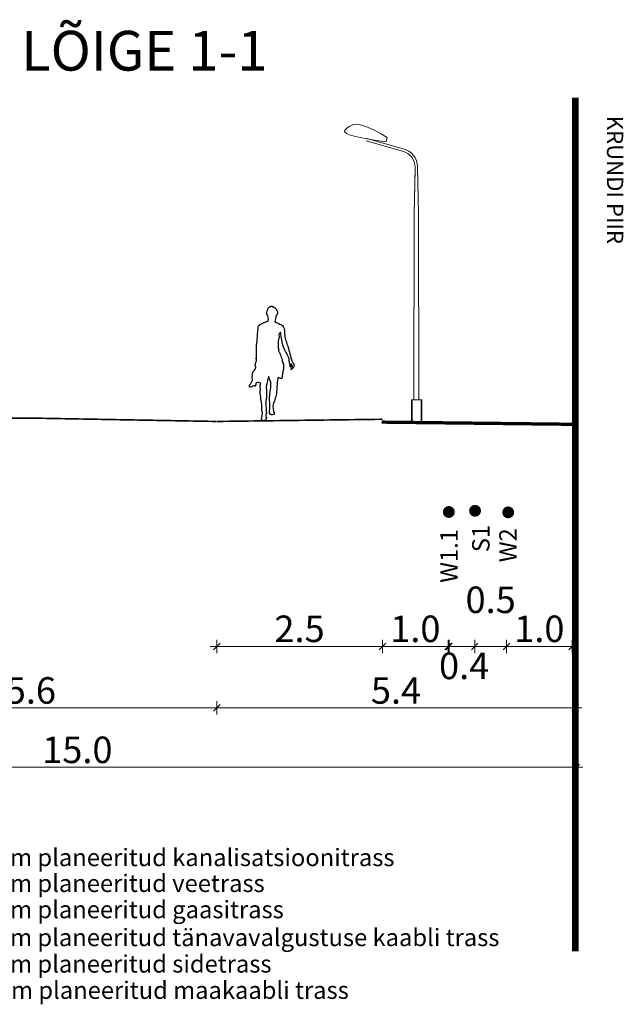
# Model space of a CAD drawing. Units: metres. Extents: x 544743 to 546680, y 6582838 to 6584101.
# Drawn here: x 545969 to 545978, y 6583533 to 6583548 of the extents above; entities that cross this region are included whole.
import ezdxf

# ---------------------------------------------------------------- set-up
doc = ezdxf.new("R2010")
doc.units = ezdxf.units.M
doc.linetypes.add('Sidekanal 1', pattern=[1.1, 0.4, -0.05, 0.4, -0.25])
doc.layers.add('0elekter', color=1, linetype='Continuous')
doc.layers.add('OPT-proj-side', color=3, linetype='Side uus1')
for name, color, linetype, lineweight in [('AB_haljastus_madal', 63, 'Continuous', 0), ('AB_jagamisepiirid', 1, 'Continuous', 30), ('AB_konniteed', 7, 'Continuous', 0), ('AB_tänavalõige', 7, 'Continuous', 0), ('AR_tekst', 7, 'Continuous', 15), ('OPT-elekter', 1, 'Continuous', 0)]:
    doc.layers.add(name, color=color, linetype=linetype, lineweight=lineweight)
doc.styles.add('Arial', font='arial.ttf')
doc.styles.add('Asendiplaan_14_02_08$0$ARIAL', font='arial.ttf')
doc.styles.add('EHITUSOIGUS', font='arial.ttf', dxfattribs={"width": 0.85})
doc.styles.add('Me 1-500 2.5 mm', font='arial.ttf', dxfattribs={"height": 1.25})
doc.styles.get("Standard").update_dxf_attribs({"font": 'txt.shx'})
doc.linetypes.add('KAABEL 1', pattern='A,0.4,-0.05,["1W1",Standard,S=0.1,R=0,X=-0.015,Y=-0.025],-0.25,0.4,-0.25', length=1.35)
doc.linetypes.add('Side uus1', pattern='A,12.5,-5,["S1",Asendiplaan_14_02_08$0$ARIAL,S=2.5,R=0,X=-2.5,Y=-1.25],-5', length=22.5)
doc.dimstyles.new('d500', dxfattribs={"dimscale": 0.1, "dimtxt": 4, "dimasz": 0.5, "dimexe": 0, "dimexo": 0, "dimgap": 0.6, "dimtad": 1, "dimdec": 1, "dimzin": 0, "dimdsep": 46, "dimtxsty": 'EHITUSOIGUS', "dimblk1": 'D1', "dimblk2": 'D1', "dimsah": 1, "dimcen": 0.09, "dimse1": 1, "dimse2": 1, "dimclre": 256, "dimadec": 0, "dimazin": 0, "dimtfac": 1, "dimtdec": 1, "dimtofl": 0, "dimtmove": 2, "dimatfit": 3, "dimldrblk": 'D1', "dimfxl": 1, "dimtolj": 1, "dimtzin": 0, "dimlwd": -1, "dimarcsym": 0})

# ---------------------------------------------------------------- blocks, each defined once
blk = doc.blocks.new('D1')
for p, q in [((2, 0), (-2, 0)), ((1, 1), (-1, -1)), ((0, -2), (0, 2))]:
    blk.add_line(p, q)
blk = doc.blocks.new('*D207')
at = {"layer": 'AB_konniteed', "color": 0, "transparency": 16777216}
blk.add_line((545971.828, 6583538.846), (545974.227, 6583538.846), dxfattribs=at)
at = {"layer": 'Defpoints', "color": 0, "transparency": 16777216}
for p in [(545971.778, 6583542.24), (545974.277, 6583542.273), (545974.277, 6583538.846)]:
    blk.add_point(p, dxfattribs=at)
at = {"layer": 'AB_konniteed', "color": 0, "transparency": 16777216, "xscale": 0.05, "yscale": 0.05, "zscale": 0.05, "rotation": 180}
blk.add_blockref('D1', (545971.778, 6583538.846), dxfattribs=at)
at = {"layer": 'AB_konniteed', "color": 0, "transparency": 16777216, "xscale": 0.05, "yscale": 0.05, "zscale": 0.05}
blk.add_blockref('D1', (545974.277, 6583538.846), dxfattribs=at)
at = {"layer": 'AB_konniteed', "color": 0, "transparency": 16777216, "insert": (545973.027, 6583539.111), "char_height": 0.4, "attachment_point": 5, "style": 'EHITUSOIGUS'}
blk.add_mtext('\\A1;2.5', dxfattribs=at)
blk = doc.blocks.new('*D208')
at = {"layer": 'AB_konniteed', "color": 0, "transparency": 16777216}
blk.add_line((545974.327, 6583538.846), (545975.219, 6583538.846), dxfattribs=at)
at = {"layer": 'Defpoints', "color": 0, "transparency": 16777216}
for p in [(545974.277, 6583542.273), (545975.269, 6583540.865), (545975.269, 6583538.846)]:
    blk.add_point(p, dxfattribs=at)
at = {"layer": 'AB_konniteed', "color": 0, "transparency": 16777216, "xscale": 0.05, "yscale": 0.05, "zscale": 0.05, "rotation": 180}
blk.add_blockref('D1', (545974.277, 6583538.846), dxfattribs=at)
at = {"layer": 'AB_konniteed', "color": 0, "transparency": 16777216, "xscale": 0.05, "yscale": 0.05, "zscale": 0.05}
blk.add_blockref('D1', (545975.269, 6583538.846), dxfattribs=at)
at = {"layer": 'AB_konniteed', "color": 0, "transparency": 16777216, "insert": (545974.773, 6583539.111), "char_height": 0.4, "attachment_point": 5, "style": 'EHITUSOIGUS'}
blk.add_mtext('\\A1;1.0', dxfattribs=at)
blk = doc.blocks.new('*D209')
at = {"layer": 'AB_konniteed', "color": 0, "transparency": 16777216}
blk.add_line((545976.2, 6583538.846), (545977.086, 6583538.846), dxfattribs=at)
at = {"layer": 'Defpoints', "color": 0, "transparency": 16777216}
for p in [(545977.136, 6583542.197), (545976.15, 6583540.893), (545977.136, 6583538.846)]:
    blk.add_point(p, dxfattribs=at)
at = {"layer": 'AB_konniteed', "color": 0, "transparency": 16777216, "xscale": 0.05, "yscale": 0.05, "zscale": 0.05, "rotation": 180}
blk.add_blockref('D1', (545976.15, 6583538.846), dxfattribs=at)
at = {"layer": 'AB_konniteed', "color": 0, "transparency": 16777216, "xscale": 0.05, "yscale": 0.05, "zscale": 0.05}
blk.add_blockref('D1', (545977.136, 6583538.846), dxfattribs=at)
at = {"layer": 'AB_konniteed', "color": 0, "transparency": 16777216, "insert": (545976.643, 6583539.111), "char_height": 0.4, "attachment_point": 5, "style": 'EHITUSOIGUS'}
blk.add_mtext('\\A1;1.0', dxfattribs=at)
blk = doc.blocks.new('*D210')
at = {"layer": 'AB_konniteed', "color": 0, "transparency": 16777216}
blk.add_line((545962.204, 6583537.021), (545977.15, 6583537.021), dxfattribs=at)
at = {"layer": 'Defpoints', "color": 0, "transparency": 16777216}
for p in [(545962.154, 6583541.777), (545977.2, 6583541.733), (545977.2, 6583537.021)]:
    blk.add_point(p, dxfattribs=at)
at = {"layer": 'AB_konniteed', "color": 0, "transparency": 16777216, "xscale": 0.05, "yscale": 0.05, "zscale": 0.05, "rotation": 180}
blk.add_blockref('D1', (545962.154, 6583537.021), dxfattribs=at)
at = {"layer": 'AB_konniteed', "color": 0, "transparency": 16777216, "xscale": 0.05, "yscale": 0.05, "zscale": 0.05}
blk.add_blockref('D1', (545977.2, 6583537.021), dxfattribs=at)
at = {"layer": 'AB_konniteed', "color": 0, "transparency": 16777216, "insert": (545969.677, 6583537.285), "char_height": 0.4, "attachment_point": 5, "style": 'EHITUSOIGUS'}
blk.add_mtext('\\A1;15.0', dxfattribs=at)
blk = doc.blocks.new('*D212')
at = {"layer": 'AB_konniteed', "color": 0, "transparency": 16777216}
blk.add_line((545966.224, 6583537.917), (545971.728, 6583537.917), dxfattribs=at)
at = {"layer": 'Defpoints', "color": 0, "transparency": 16777216}
for p in [(545966.174, 6583542.261), (545971.778, 6583542.24), (545971.778, 6583537.917)]:
    blk.add_point(p, dxfattribs=at)
at = {"layer": 'AB_konniteed', "color": 0, "transparency": 16777216, "xscale": 0.05, "yscale": 0.05, "zscale": 0.05, "rotation": 180}
blk.add_blockref('D1', (545966.174, 6583537.917), dxfattribs=at)
at = {"layer": 'AB_konniteed', "color": 0, "transparency": 16777216, "xscale": 0.05, "yscale": 0.05, "zscale": 0.05}
blk.add_blockref('D1', (545971.778, 6583537.917), dxfattribs=at)
at = {"layer": 'AB_konniteed', "color": 0, "transparency": 16777216, "insert": (545968.976, 6583538.181), "char_height": 0.4, "attachment_point": 5, "style": 'EHITUSOIGUS'}
blk.add_mtext('\\A1;5.6', dxfattribs=at)
blk = doc.blocks.new('*D213')
at = {"layer": 'AB_konniteed', "color": 0, "transparency": 16777216}
blk.add_line((545971.828, 6583537.917), (545977.135, 6583537.917), dxfattribs=at)
at = {"layer": 'Defpoints', "color": 0, "transparency": 16777216}
for p in [(545971.778, 6583542.24), (545977.185, 6583542.196), (545977.185, 6583537.917)]:
    blk.add_point(p, dxfattribs=at)
at = {"layer": 'AB_konniteed', "color": 0, "transparency": 16777216, "xscale": 0.05, "yscale": 0.05, "zscale": 0.05, "rotation": 180}
blk.add_blockref('D1', (545971.778, 6583537.917), dxfattribs=at)
at = {"layer": 'AB_konniteed', "color": 0, "transparency": 16777216, "xscale": 0.05, "yscale": 0.05, "zscale": 0.05}
blk.add_blockref('D1', (545977.185, 6583537.917), dxfattribs=at)
at = {"layer": 'AB_konniteed', "color": 0, "transparency": 16777216, "insert": (545974.482, 6583538.181), "char_height": 0.4, "attachment_point": 5, "style": 'EHITUSOIGUS'}
blk.add_mtext('\\A1;5.4', dxfattribs=at)
blk = doc.blocks.new('*D214')
at = {"layer": 'AB_konniteed', "color": 0, "transparency": 16777216}
blk.add_line((545975.331, 6583538.846), (545975.618, 6583538.846), dxfattribs=at)
at = {"layer": 'Defpoints', "color": 0, "transparency": 16777216}
for p in [(545975.281, 6583540.86), (545975.668, 6583540.875), (545975.668, 6583538.846)]:
    blk.add_point(p, dxfattribs=at)
at = {"layer": 'AB_konniteed', "color": 0, "transparency": 16777216, "xscale": 0.05, "yscale": 0.05, "zscale": 0.05, "rotation": 180}
blk.add_blockref('D1', (545975.281, 6583538.846), dxfattribs=at)
at = {"layer": 'AB_konniteed', "color": 0, "transparency": 16777216, "xscale": 0.05, "yscale": 0.05, "zscale": 0.05}
blk.add_blockref('D1', (545975.668, 6583538.846), dxfattribs=at)
at = {"layer": 'AB_konniteed', "color": 0, "transparency": 16777216, "insert": (545975.509, 6583538.552), "char_height": 0.4, "attachment_point": 5, "style": 'EHITUSOIGUS'}
blk.add_mtext('\\A1;0.4', dxfattribs=at)
blk = doc.blocks.new('*D215')
at = {"layer": 'AB_konniteed', "color": 0, "transparency": 16777216}
blk.add_line((545975.718, 6583538.846), (545976.1, 6583538.846), dxfattribs=at)
at = {"layer": 'Defpoints', "color": 0, "transparency": 16777216}
for p in [(545975.668, 6583540.875), (545976.15, 6583538.846), (545976.15, 6583538.846)]:
    blk.add_point(p, dxfattribs=at)
at = {"layer": 'AB_konniteed', "color": 0, "transparency": 16777216, "xscale": 0.05, "yscale": 0.05, "zscale": 0.05, "rotation": 180}
blk.add_blockref('D1', (545975.668, 6583538.846), dxfattribs=at)
at = {"layer": 'AB_konniteed', "color": 0, "transparency": 16777216, "xscale": 0.05, "yscale": 0.05, "zscale": 0.05}
blk.add_blockref('D1', (545976.15, 6583538.846), dxfattribs=at)
at = {"layer": 'AB_konniteed', "color": 0, "transparency": 16777216, "insert": (545975.909, 6583539.549), "char_height": 0.4, "attachment_point": 5, "style": 'EHITUSOIGUS'}
blk.add_mtext('\\A1;0.5', dxfattribs=at)

msp = doc.modelspace()

# ---------------------------------------------------------------- hatches: boundary and pattern name
at = {"layer": 'OPT-elekter', "linetype": 'Sidekanal 1', "ltscale": 4}
h = msp.add_hatch(color=20, dxfattribs=at)
edge = h.paths.add_edge_path()
edge.add_arc((545975.278, 6583540.874), 0.0901, -90, 270)
h = msp.add_hatch(color=20, dxfattribs=at)
edge = h.paths.add_edge_path()
edge.add_arc((545976.174, 6583540.868), 0.0901, 270, 630, ccw=False)
at = {"layer": 'OPT-proj-side', "ltscale": 0.6}
h = msp.add_hatch(color=70, dxfattribs=at)
edge = h.paths.add_edge_path()
edge.add_arc((545975.674, 6583540.892), 0.0901, 90, 450)

# ---------------------------------------------------------------- linework, layer by layer
at = {"color": 0, "linetype": 'ByBlock', "lineweight": -2}
msp.add_open_spline([(545972.39, 6583543.478), (545972.39, 6583543.478), (545972.39, 6583543.442), (545972.379, 6583543.406), (545972.379, 6583543.37), (545972.376, 6583543.315), (545972.383, 6583543.265), (545972.379, 6583543.211), (545972.376, 6583543.207), (545972.376, 6583543.204), (545972.376, 6583543.2), (545972.376, 6583543.197), (545972.369, 6583543.197), (545972.369, 6583543.193), (545972.369, 6583543.186), (545972.372, 6583543.182), (545972.376, 6583543.179), (545972.383, 6583543.143), (545972.358, 6583543.117), (545972.358, 6583543.085), (545972.39, 6583543.052), (545972.351, 6583543.016), (545972.325, 6583542.991), (545972.325, 6583542.987), (545972.325, 6583542.98), (545972.325, 6583542.977), (545972.322, 6583542.97), (545972.315, 6583542.962), (545972.315, 6583542.955), (545972.322, 6583542.937), (545972.311, 6583542.923), (545972.315, 6583542.905), (545972.318, 6583542.89), (545972.322, 6583542.876), (545972.318, 6583542.861), (545972.307, 6583542.836), (545972.293, 6583542.811), (545972.275, 6583542.786), (545972.268, 6583542.775), (545972.271, 6583542.768), (545972.271, 6583542.757), (545972.297, 6583542.753), (545972.315, 6583542.771), (545972.336, 6583542.779), (545972.343, 6583542.779), (545972.351, 6583542.782), (545972.354, 6583542.775), (545972.358, 6583542.771), (545972.354, 6583542.764), (545972.358, 6583542.768), (545972.369, 6583542.786), (545972.362, 6583542.815), (545972.379, 6583542.822), (545972.398, 6583542.829), (545972.423, 6583542.829), (545972.441, 6583542.815), (545972.444, 6583542.811), (545972.437, 6583542.8), (545972.434, 6583542.789), (545972.434, 6583542.782), (545972.434, 6583542.771), (545972.434, 6583542.764), (545972.444, 6583542.717), (545972.426, 6583542.678), (545972.437, 6583542.631), (545972.444, 6583542.595), (545972.448, 6583542.562), (545972.452, 6583542.526), (545972.462, 6583542.476), (545972.452, 6583542.429), (545972.462, 6583542.382), (545972.466, 6583542.382), (545972.47, 6583542.382), (545972.47, 6583542.378), (545972.466, 6583542.353), (545972.466, 6583542.328), (545972.459, 6583542.303), (545972.455, 6583542.292), (545972.448, 6583542.281), (545972.452, 6583542.267), (545972.455, 6583542.263), (545972.462, 6583542.26), (545972.47, 6583542.26), (545972.473, 6583542.26), (545972.473, 6583542.256), (545972.473, 6583542.252), (545972.491, 6583542.249), (545972.509, 6583542.252), (545972.52, 6583542.267), (545972.52, 6583542.271), (545972.52, 6583542.274), (545972.52, 6583542.274), (545972.531, 6583542.281), (545972.527, 6583542.292), (545972.527, 6583542.303), (545972.524, 6583542.303), (545972.52, 6583542.303), (545972.52, 6583542.306), (545972.52, 6583542.325), (545972.513, 6583542.346), (545972.527, 6583542.36), (545972.524, 6583542.4), (545972.524, 6583542.436), (545972.52, 6583542.476), (545972.516, 6583542.523), (545972.524, 6583542.566), (545972.527, 6583542.613), (545972.534, 6583542.656), (545972.531, 6583542.699), (545972.524, 6583542.743), (545972.524, 6583542.757), (545972.52, 6583542.771), (545972.527, 6583542.786), (545972.531, 6583542.789), (545972.531, 6583542.793), (545972.534, 6583542.797), (545972.538, 6583542.807), (545972.534, 6583542.822), (545972.538, 6583542.833), (545972.542, 6583542.861), (545972.549, 6583542.887), (545972.56, 6583542.912), (545972.56, 6583542.912), (545972.57, 6583542.912), (545972.57, 6583542.908), (545972.57, 6583542.894), (545972.57, 6583542.879), (545972.578, 6583542.869), (545972.581, 6583542.858), (545972.592, 6583542.851), (545972.592, 6583542.84), (545972.603, 6583542.76), (545972.581, 6583542.681), (545972.574, 6583542.602), (545972.574, 6583542.588), (545972.574, 6583542.573), (545972.574, 6583542.559), (545972.585, 6583542.519), (545972.57, 6583542.487), (545972.581, 6583542.447), (545972.585, 6583542.418), (545972.567, 6583542.393), (545972.574, 6583542.364), (545972.578, 6583542.335), (545972.614, 6583542.339), (545972.639, 6583542.346), (545972.642, 6583542.346), (545972.646, 6583542.353), (545972.646, 6583542.353), (545972.639, 6583542.364), (545972.65, 6583542.375), (545972.635, 6583542.382), (545972.639, 6583542.411), (545972.625, 6583542.436), (545972.625, 6583542.461), (545972.625, 6583542.465), (545972.625, 6583542.472), (545972.625, 6583542.476), (545972.642, 6583542.526), (545972.653, 6583542.58), (545972.675, 6583542.631), (545972.686, 6583542.717), (545972.686, 6583542.804), (545972.7, 6583542.894), (545972.7, 6583542.898), (545972.704, 6583542.901), (545972.707, 6583542.901), (545972.725, 6583542.901), (545972.74, 6583542.887), (545972.758, 6583542.89), (545972.765, 6583542.937), (545972.776, 6583542.98), (545972.783, 6583543.027), (545972.787, 6583543.056), (545972.79, 6583543.088), (545972.779, 6583543.117), (545972.769, 6583543.139), (545972.765, 6583543.164), (545972.758, 6583543.189), (545972.751, 6583543.2), (545972.747, 6583543.215), (545972.743, 6583543.229), (545972.74, 6583543.24), (545972.736, 6583543.258), (545972.729, 6583543.269), (545972.718, 6583543.283), (545972.718, 6583543.294), (545972.711, 6583543.308), (545972.707, 6583543.315), (545972.715, 6583543.319), (545972.715, 6583543.323), (545972.707, 6583543.341), (545972.704, 6583543.362), (545972.707, 6583543.38), (545972.707, 6583543.384), (545972.707, 6583543.395), (545972.707, 6583543.398), (545972.7, 6583543.413), (545972.704, 6583543.431), (545972.704, 6583543.445), (545972.707, 6583543.463), (545972.707, 6583543.478), (545972.715, 6583543.492), (545972.725, 6583543.521), (545972.704, 6583543.561), (545972.736, 6583543.582), (545972.74, 6583543.582), (545972.743, 6583543.582), (545972.743, 6583543.578), (545972.747, 6583543.503), (545972.769, 6583543.434), (545972.783, 6583543.362), (545972.812, 6583543.301), (545972.848, 6583543.247), (545972.869, 6583543.186), (545972.877, 6583543.164), (545972.869, 6583543.143), (545972.877, 6583543.121), (545972.88, 6583543.103), (545972.888, 6583543.085), (545972.888, 6583543.063), (545972.888, 6583543.06), (545972.891, 6583543.056), (545972.895, 6583543.06), (545972.906, 6583543.074), (545972.891, 6583543.092), (545972.895, 6583543.107), (545972.895, 6583543.11), (545972.898, 6583543.11), (545972.902, 6583543.11), (545972.931, 6583543.088), (545972.931, 6583543.052), (545972.898, 6583543.031), (545972.898, 6583543.027), (545972.898, 6583543.02), (545972.902, 6583543.02), (545972.916, 6583543.031), (545972.927, 6583543.042), (545972.934, 6583543.056), (545972.942, 6583543.078), (545972.952, 6583543.107), (545972.927, 6583543.124), (545972.927, 6583543.124), (545972.927, 6583543.132), (545972.927, 6583543.132), (545972.924, 6583543.135), (545972.92, 6583543.143), (545972.916, 6583543.146), (545972.888, 6583543.222), (545972.873, 6583543.294), (545972.852, 6583543.373), (545972.844, 6583543.398), (545972.83, 6583543.427), (545972.823, 6583543.449), (545972.797, 6583543.506), (545972.808, 6583543.568), (545972.794, 6583543.633), (545972.79, 6583543.662), (545972.779, 6583543.683), (545972.754, 6583543.698), (545972.718, 6583543.712), (545972.686, 6583543.73), (545972.653, 6583543.748), (545972.661, 6583543.777), (545972.675, 6583543.802), (545972.671, 6583543.831), (545972.671, 6583543.834), (545972.682, 6583543.838), (545972.686, 6583543.845), (545972.689, 6583543.863), (545972.7, 6583543.878), (545972.693, 6583543.892), (545972.682, 6583543.917), (545972.675, 6583543.95), (545972.646, 6583543.961), (545972.642, 6583543.964), (545972.639, 6583543.968), (545972.635, 6583543.971), (545972.632, 6583543.971), (545972.625, 6583543.971), (545972.621, 6583543.971), (545972.617, 6583543.971), (545972.617, 6583543.975), (545972.617, 6583543.979), (545972.606, 6583543.979), (545972.599, 6583543.979), (545972.589, 6583543.979), (545972.589, 6583543.975), (545972.589, 6583543.971), (545972.585, 6583543.971), (545972.578, 6583543.968), (545972.567, 6583543.968), (545972.563, 6583543.961), (545972.552, 6583543.942), (545972.545, 6583543.925), (545972.538, 6583543.903), (545972.534, 6583543.881), (545972.524, 6583543.849), (545972.549, 6583543.838), (545972.552, 6583543.813), (545972.563, 6583543.791), (545972.556, 6583543.766), (545972.552, 6583543.748), (545972.524, 6583543.748), (545972.506, 6583543.737), (545972.477, 6583543.723), (545972.448, 6583543.715), (545972.419, 6583543.694), (545972.405, 6583543.683), (545972.401, 6583543.658), (545972.401, 6583543.636), (545972.398, 6583543.582), (545972.39, 6583543.532), (545972.39, 6583543.478)], degree=3, knots=[0, 0, 0, 0, 0.5, 1, 1, 1, 2, 2, 2, 3, 3, 3, 4, 4, 4, 5, 5, 5, 6, 6, 6, 7, 7, 7, 8, 8, 8, 9, 9, 9, 10, 10, 10, 11, 11, 11, 12, 12, 12, 13, 13, 13, 14, 14, 14, 15, 15, 15, 16, 16, 16, 17, 17, 17, 18, 18, 18, 19, 19, 19, 20, 20, 20, 21, 21, 21, 22, 22, 22, 23, 23, 23, 24, 24, 24, 25, 25, 25, 26, 26, 26, 27, 27, 27, 28, 28, 28, 29, 29, 29, 30, 30, 30, 31, 31, 31, 32, 32, 32, 33, 33, 33, 34, 34, 34, 35, 35, 35, 36, 36, 36, 37, 37, 37, 38, 38, 38, 39, 39, 39, 40, 40, 40, 41, 41, 41, 42, 42, 42, 43, 43, 43, 44, 44, 44, 45, 45, 45, 46, 46, 46, 47, 47, 47, 48, 48, 48, 49, 49, 49, 50, 50, 50, 51, 51, 51, 52, 52, 52, 53, 53, 53, 54, 54, 54, 55, 55, 55, 56, 56, 56, 57, 57, 57, 58, 58, 58, 59, 59, 59, 60, 60, 60, 61, 61, 61, 62, 62, 62, 63, 63, 63, 64, 64, 64, 65, 65, 65, 66, 66, 66, 67, 67, 67, 68, 68, 68, 69, 69, 69, 70, 70, 70, 71, 71, 71, 72, 72, 72, 73, 73, 73, 74, 74, 74, 75, 75, 75, 76, 76, 76, 77, 77, 77, 78, 78, 78, 79, 79, 79, 80, 80, 80, 81, 81, 81, 82, 82, 82, 83, 83, 83, 84, 84, 84, 85, 85, 85, 86, 86, 86, 87, 87, 87, 88, 88, 88, 89, 89, 89, 90, 90, 90, 91, 91, 91, 92, 92, 92, 93, 93, 93, 94, 94, 94, 95, 95, 95, 96, 96, 96, 97, 97, 97, 98, 98, 98, 99, 99, 99, 100, 100, 100, 101, 101, 101, 102, 102, 102, 103, 103, 103, 104, 104, 104, 104], dxfattribs=at)
at = {"layer": 'AB_haljastus_madal', "const_width": 0.05}
msp.add_lwpolyline([(545977.136, 6583542.197), (545974.265, 6583542.23)], dxfattribs=at)
at = {"layer": 'AB_jagamisepiirid', "const_width": 0.1}
msp.add_lwpolyline([(545977.185, 6583547.124), (545977.185, 6583534.244)], dxfattribs=at)
at = {"layer": 'AB_tänavalõige'}
for p, q in [((545973.714, 6583546.636), (545973.707, 6583546.62)), ((545973.707, 6583546.62), (545973.711, 6583546.603)), ((545973.725, 6583546.651), (545973.714, 6583546.636)), ((545973.738, 6583546.665), (545973.725, 6583546.651)), ((545973.754, 6583546.678), (545973.738, 6583546.665)), ((545973.773, 6583546.69), (545973.754, 6583546.678)), ((545973.794, 6583546.702), (545973.773, 6583546.69)), ((545973.818, 6583546.712), (545973.794, 6583546.702)), ((545973.845, 6583546.72), (545973.818, 6583546.71)), ((545973.877, 6583546.725), (545973.845, 6583546.72)), ((545973.918, 6583546.723), (545973.877, 6583546.726)), ((545973.968, 6583546.709), (545973.918, 6583546.721)), ((545974.027, 6583546.69), (545973.968, 6583546.711)), ((545974.095, 6583546.661), (545974.027, 6583546.69)), ((545974.171, 6583546.624), (545974.095, 6583546.661)), ((545974.256, 6583546.578), (545974.171, 6583546.624)), ((545973.711, 6583546.603), (545973.736, 6583546.585)), ((545973.736, 6583546.585), (545973.783, 6583546.566)), ((545973.783, 6583546.566), (545973.85, 6583546.546)), ((545973.85, 6583546.546), (545973.939, 6583546.525)), ((545973.939, 6583546.525), (545974.049, 6583546.504)), ((545974.032, 6583546.474), (545974.582, 6583546.32)), ((545974.591, 6583546.354), (545974.04, 6583546.508)), ((545974.049, 6583546.504), (545974.181, 6583546.481)), ((545974.181, 6583546.481), (545974.333, 6583546.458)), ((545974.35, 6583546.524), (545974.256, 6583546.578)), ((545974.333, 6583546.458), (545974.35, 6583546.524)), ((545974.77, 6583546.075), (545974.757, 6583545.368)), ((545974.757, 6583545.368), (545974.77, 6583546.048)), ((545974.805, 6583546.075), (545974.819, 6583545.368)), ((545974.757, 6583545.366), (545974.751, 6583542.568)), ((545974.751, 6583542.568), (545974.757, 6583545.366)), ((545974.826, 6583542.568), (545974.819, 6583545.368)), ((545974.819, 6583545.368), (545974.826, 6583542.568))]:
    msp.add_line(p, q, dxfattribs=at)
for points in [[(545974.713, 6583542.234), (545974.713, 6583542.568), (545974.863, 6583542.568), (545974.863, 6583542.226)], [(545974.873, 6583542.226), (545974.873, 6583542.568), (545974.723, 6583542.568), (545974.723, 6583542.228)]]:
    msp.add_lwpolyline(points, dxfattribs=at)
at = {"layer": 'AB_tänavalõige', "const_width": 0.024}
for points in [[(545971.774, 6583542.24), (545968.965, 6583542.291), (545966.174, 6583542.261)], [(545971.778, 6583542.24), (545974.277, 6583542.273)]]:
    msp.add_lwpolyline(points, dxfattribs=at)
at = {"layer": 'AB_tänavalõige'}
for centre, radius, start in [((545974.52, 6583546.077), 0.25, 359.4219), ((545974.52, 6583546.078), 0.285, 0.6276)]:
    msp.add_arc(centre, radius, start, 75.657, dxfattribs=at)

# ---------------------------------------------------------------- texts
at = {"layer": '0elekter', "color": 7, "linetype": 'KAABEL 1', "ltscale": 4, "char_height": 0.2625, "attachment_point": 7, "style": 'Me 1-500 2.5 mm'}
for s, insert in [('{\\fArial|b0|i0|c186|p34;Varem planeeritud kanalisatsioonitrass}', (545967.918, 6583535.53)), ('{\\fArial|b0|i0|c186|p34;Varem planeeritud veetrass}', (545967.918, 6583535.14)), ('{\\fArial|b0|i0|c186|p34;Varem planeeritud gaasitrass}', (545967.918, 6583534.744)), ('{\\fArial|b0|i0|c186|p34;Varem planeeritud tänavavalgustuse kaabli trass}', (545967.918, 6583534.323)), ('{\\fArial|b0|i0|c186|p34;Varem planeeritud sidetrass}', (545967.918, 6583533.924)), ('{\\fArial|b0|i0|c186|p34;Varem planeeritud maakaabli trass}', (545967.932, 6583533.527))]:
    msp.add_mtext(s, dxfattribs=dict(at, insert=insert))
at = {"layer": 'AB_tänavalõige', "style": 'Arial'}
msp.add_text('KRUNDI PIIR', height=0.245, rotation=270.0506, dxfattribs=at).set_placement((545977.662, 6583546.851))
at = {"layer": 'AR_tekst', "insert": (545972.543, 6583548.134), "char_height": 0.6, "width": 13.72252, "attachment_point": 3}
msp.add_mtext('{\\fSwis721 LtEx BT|b0|i0|c0|p34;LÕIGE 1-1}', dxfattribs=at)
at = {"layer": 'OPT-elekter', "color": 20, "linetype": 'KAABEL 1', "ltscale": 4, "char_height": 0.2625, "rotation": 90, "style": 'Me 1-500 2.5 mm'}
for s, insert, attachment_point in [('{\\fArial|b0|i0|c186|p34;W1.1}', (545975.412, 6583540.616), 9), ('{\\fArial|b0|i0|c186|p34;W2}', (545976.039, 6583540.628), 3)]:
    msp.add_mtext(s, dxfattribs=dict(at, insert=insert, attachment_point=attachment_point))
at = {"layer": 'OPT-proj-side', "color": 70, "ltscale": 0.6, "insert": (545975.63, 6583540.267), "char_height": 0.2625, "attachment_point": 1, "rotation": 90, "style": 'Me 1-500 2.5 mm'}
msp.add_mtext('{\\fArial|b0|i0|c186|p34;S1}', dxfattribs=at)

# ---------------------------------------------------------------- dimensions: what is measured, and where the dimension line sits
at = {"layer": 'AB_konniteed'}
for base, p1, p2, picture, middle in [((545971.778, 6583537.917), (545966.174, 6583542.261), (545971.778, 6583542.24), '*D212', (545968.976, 6583538.181)), ((545974.277, 6583538.846), (545971.778, 6583542.24), (545974.277, 6583542.273), '*D207', (545973.027, 6583539.111)), ((545977.185, 6583537.917), (545971.778, 6583542.24), (545977.185, 6583542.196), '*D213', (545974.482, 6583538.181)), ((545975.269, 6583538.846), (545974.277, 6583542.273), (545975.269, 6583540.865), '*D208', (545974.773, 6583539.111)), ((545977.136, 6583538.846), (545976.15, 6583540.893), (545977.136, 6583542.197), '*D209', (545976.643, 6583539.111)), ((545977.2, 6583537.021), (545962.154, 6583541.777), (545977.2, 6583541.733), '*D210', (545969.677, 6583537.285)), ((545976.15, 6583538.846), (545975.668, 6583540.875), (545976.15, 6583538.846), '*D215', (545975.909, 6583539.549))]:
    dim = msp.add_linear_dim(base=base, p1=p1, p2=p2, dimstyle='d500', dxfattribs=at)
    dim.commit()
    dim.dimension.update_dxf_attribs({"geometry": picture, "text_midpoint": middle})
dim = msp.add_linear_dim(base=(545975.668, 6583538.846), p1=(545975.281, 6583540.86), p2=(545975.668, 6583540.875), dimstyle='d500', dxfattribs=at)
dim.commit()
dim.dimension.update_dxf_attribs({"geometry": '*D214', "text_midpoint": (545975.509, 6583538.552), "dimtype": 160})

doc.saveas('drawing.dxf')
